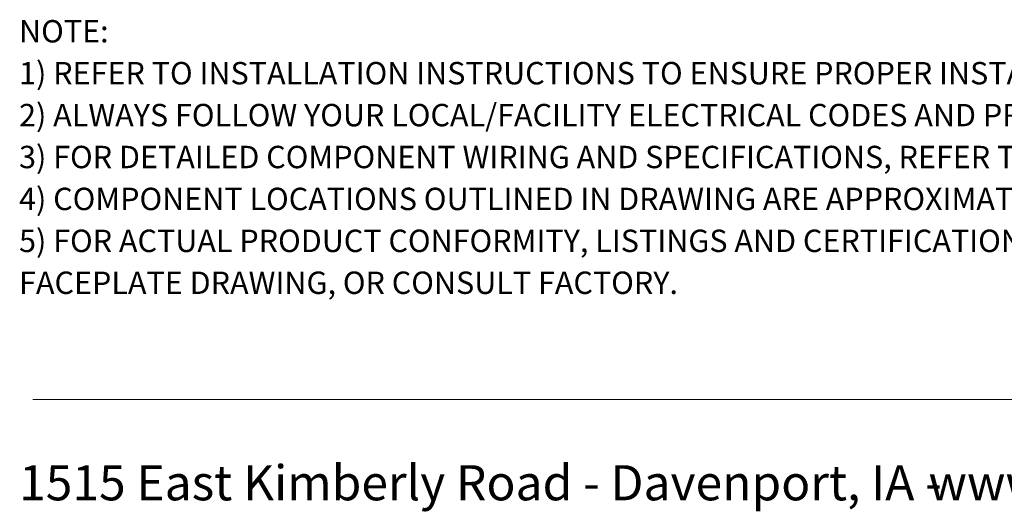
# Model space of a CAD drawing. Units: inches. Extents: x 0.2 to 8.1, y 0.3 to 10.7.
# Drawn here: x 0.5 to 3.7, y 0.3 to 1.9 of the extents above; entities that cross this region are included whole.
import ezdxf

# ---------------------------------------------------------------- set-up
doc = ezdxf.new("R2010")
doc.units = ezdxf.units.IN
doc.header["$MEASUREMENT"] = 0
doc.layers.add('BORDER', color=7, linetype='Continuous')
doc.styles.add('SLDTEXTSTYLE0', font='ARIAL.TTF', dxfattribs={"width": 0.948})
doc.styles.add('SLDTEXTSTYLE1', font='ARIALBD.TTF', dxfattribs={"width": 0.948})

# ---------------------------------------------------------------- blocks, each defined once
blk = doc.blocks.new('SW_NOTE_0')
at = {"layer": 'BORDER', "color": 0, "char_height": 0.114583, "attachment_point": 1, "style": 'SLDTEXTSTYLE0'}
for s, insert in [('1515 East Kimberly Road - Davenport, IA - ', (0, 0.1477)), ('www.graceport.com -', (2.9612, 0.1477))]:
    blk.add_mtext(s, dxfattribs=dict(at, insert=insert))
blk = doc.blocks.new('SW_NOTE_0_1')
at = {"layer": 'BORDER', "color": 0, "attachment_point": 1}
for s, insert, char_height, style in [('NOTE:', (0, 0.094), 0.07292, 'SLDTEXTSTYLE1'), ('1) REFER TO INSTALLATION INSTRUCTIONS TO ENSURE PROPER INSTALLATION. ', (0, -0.0426), 0.072917, 'SLDTEXTSTYLE0'), ('2) ALWAYS FOLLOW YOUR LOCAL/FACILITY ELECTRICAL CODES AND PROCEDURES.', (0, -0.1792), 0.072917, 'SLDTEXTSTYLE0'), ('3) FOR DETAILED COMPONENT WIRING AND SPECIFICATIONS, REFER TO THE APPLICABLE DATA SHEETS.', (0, -0.3158), 0.072917, 'SLDTEXTSTYLE0'), ('4) COMPONENT LOCATIONS OUTLINED IN DRAWING ARE APPROXIMATE', (0, -0.4524), 0.072917, 'SLDTEXTSTYLE0'), ('5) FOR ACTUAL PRODUCT CONFORMITY, LISTINGS AND CERTIFICATIONS, REFER TO FINISHED PRODUCT ', (0, -0.589), 0.072917, 'SLDTEXTSTYLE0'), ('FACEPLATE DRAWING, OR CONSULT FACTORY.', (0, -0.7256), 0.072917, 'SLDTEXTSTYLE0')]:
    blk.add_mtext(s, dxfattribs=dict(at, insert=insert, char_height=char_height, style=style))

msp = doc.modelspace()

# ---------------------------------------------------------------- linework, layer by layer
at = {"layer": 'BORDER', "color": 7, "linetype": 'Continuous', "lineweight": 18}
msp.add_line((0.5099, 0.6658), (7.976, 0.6658), dxfattribs=at)

# ---------------------------------------------------------------- block references
at = {"layer": 'BORDER'}
for name, p in [('SW_NOTE_0_1', (0.4655, 1.8087)), ('SW_NOTE_0', (0.4655, 0.3045))]:
    msp.add_blockref(name, p, dxfattribs=at)

doc.saveas('drawing.dxf')
